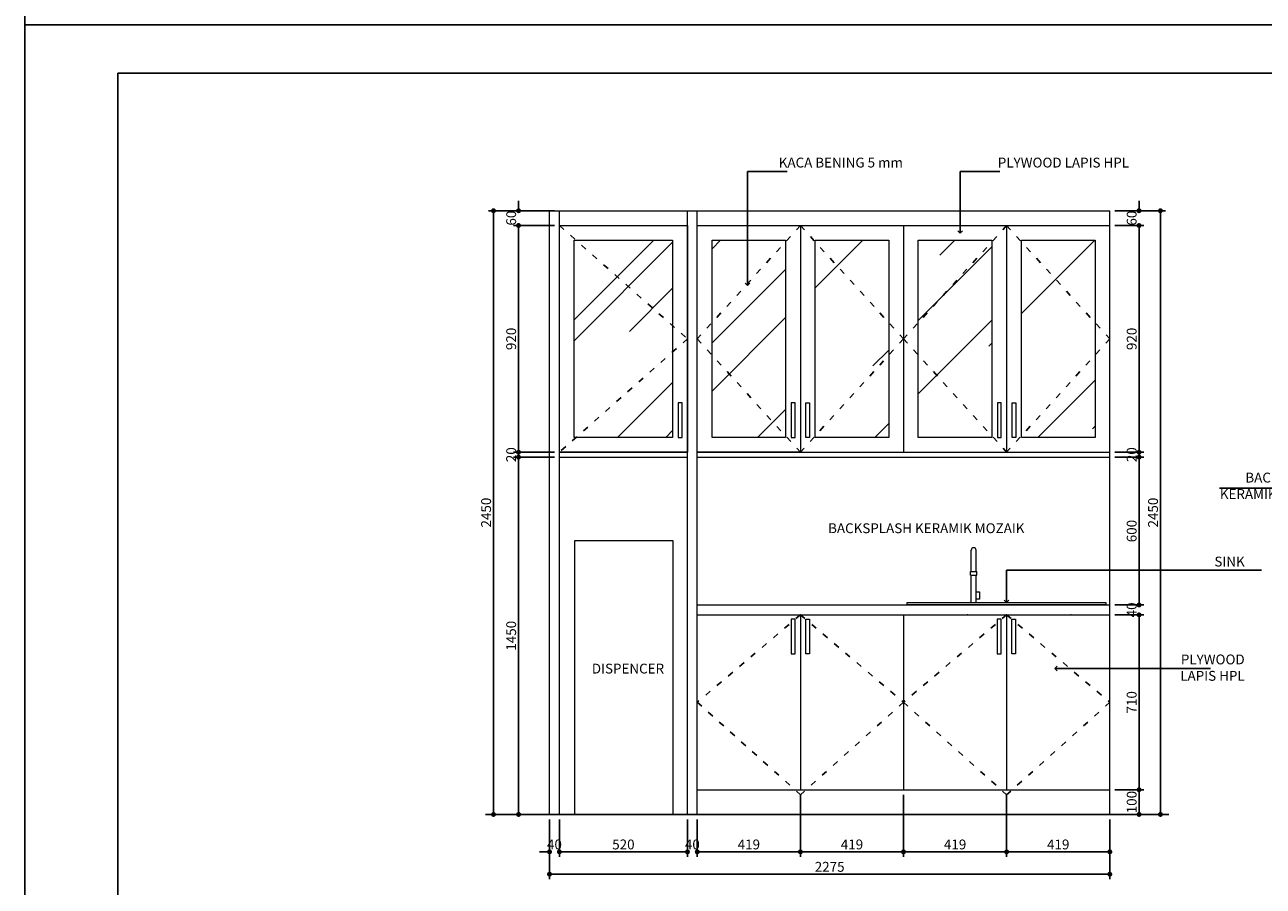
# Model space of a CAD drawing. Units: inches. Extents: x -42685777 to 1696404, y -199873 to 36869.
# Drawn here: x 1181279 to 1186308, y -127857 to -124361 of the extents above; entities that cross this region are included whole.
import ezdxf

# ---------------------------------------------------------------- set-up
doc = ezdxf.new("R2010")
doc.units = ezdxf.units.IN
doc.header["$LTSCALE"] = 200
doc.header["$MEASUREMENT"] = 0
doc.linetypes.add('ACAD_ISO03W100', pattern=[30, 12, -18])
doc.layers.add('DIM', color=7, linetype='Continuous', lineweight=5)
doc.layers.add('X_01 plan-2$0$A_FURN_3', color=42, linetype='Continuous', lineweight=0)
for name, color, linetype in [('HATCH', 8, 'Continuous'), ('HATCH BATA', 8, 'Continuous'), ('kop', 1, 'Continuous'), ('NAMA RUANG', 3, 'Continuous')]:
    doc.layers.add(name, color=color, linetype=linetype)
doc.styles.get("Standard").update_dxf_attribs({"font": 'arial.ttf'})
doc.styles.add('T20', font='romans.shx', dxfattribs={"width": 0.8, "height": 40})
doc.dimstyles.new('DIM-20', dxfattribs={"dimtxt": 40, "dimasz": 20, "dimexe": 20, "dimexo": 20, "dimgap": 10, "dimtad": 1, "dimdec": 0, "dimzin": 0, "dimdsep": 46, "dimtxsty": 'T20', "dimblk": 'DOT', "dimcen": 0.09, "dimdle": 20, "dimclrd": 9, "dimclre": 9, "dimclrt": 6, "dimadec": 0, "dimazin": 0, "dimtfac": 1, "dimtdec": 0, "dimtix": 1, "dimtofl": 0, "dimtmove": 1, "dimatfit": 3, "dimldrblk": 'OPEN90', "dimfxl": 1, "dimtolj": 1, "dimtzin": 0, "dimarcsym": 0})

# ---------------------------------------------------------------- blocks, each defined once
blk = doc.blocks.new('KOP BSI 1')
at = {"layer": 'kop', "color": 6}
for points in [[(155394, -71679.3), (155394, -100724.1), (196253.7, -100724.1), (196253.7, -71679.3)], [(157280.5, -72663.8), (157280.5, -96785.8), (195269.1, -96785.8), (195269.1, -72663.8)]]:
    blk.add_lwpolyline(points, close=True, dxfattribs=at)
at = {"layer": 'DIM', "color": 7, "insert": (163931.3, -97713.5), "char_height": 322.951, "attachment_point": 1}
blk.add_mtext_dynamic_manual_height_columns('\\pi363.84528;Perencanaan Desain Interior \\P\\pi1690.78547;Kantor PERADI', width=6442.334, gutter_width=1, heights=[0], dxfattribs=at)
blk = doc.blocks.new('_Dot')
at = {"color": 0, "linetype": 'ByBlock', "lineweight": -2}
blk.add_line((-0.5, 0), (-1, 0), dxfattribs=at)
at = {"color": 0, "linetype": 'ByBlock', "const_width": 0.5}
blk.add_lwpolyline([(-0.25, 0, 1), (0.25, 0, 1)], format="xyb", close=True, dxfattribs=at)
blk = doc.blocks.new('*D5767')
at = {"layer": 'Defpoints', "color": 0, "ltscale": 200, "transparency": 16777216}
for p in [(1183409.9, -127566.1), (1183449.9, -127566.1), (1183449.9, -127718)]:
    blk.add_point(p, dxfattribs=at)
at = {"layer": 'HATCH BATA', "color": 9, "lineweight": -2, "ltscale": 200, "transparency": 16777216}
for p, q in [((1183409.9, -127586.1), (1183409.9, -127738)), ((1183449.9, -127586.1), (1183449.9, -127738)), ((1183389.9, -127718), (1183369.9, -127718)), ((1183469.9, -127718), (1183489.9, -127718))]:
    blk.add_line(p, q, dxfattribs=at)
at = {"layer": 'HATCH BATA', "color": 9, "lineweight": -2, "ltscale": 200, "transparency": 16777216, "xscale": 20, "yscale": 20, "zscale": 20}
blk.add_blockref('_Dot', (1183409.9, -127718), dxfattribs=at)
at = {"layer": 'HATCH BATA', "color": 9, "lineweight": -2, "ltscale": 200, "transparency": 16777216, "xscale": 20, "yscale": 20, "zscale": 20, "rotation": 180}
blk.add_blockref('_Dot', (1183449.9, -127718), dxfattribs=at)
at = {"layer": 'HATCH BATA', "color": 6, "ltscale": 200, "transparency": 16777216, "insert": (1183429.9, -127688), "char_height": 40, "attachment_point": 5, "style": 'T20'}
blk.add_mtext('\\A1;40', dxfattribs=at)
blk = doc.blocks.new('_Open90')
at = {"color": 0, "linetype": 'ByBlock', "lineweight": -2}
for p, q in [((0, 0), (-1, 0)), ((-0.5, 0.5), (0, 0)), ((0, 0), (-0.5, -0.5))]:
    blk.add_line(p, q, dxfattribs=at)
blk = doc.blocks.new('*D5768')
at = {"layer": 'Defpoints', "color": 0, "ltscale": 200, "transparency": 16777216}
for p in [(1183449.9, -127566.1), (1183969.9, -127566.1), (1183969.9, -127718)]:
    blk.add_point(p, dxfattribs=at)
at = {"layer": 'HATCH BATA', "color": 9, "lineweight": -2, "ltscale": 200, "transparency": 16777216}
for p, q in [((1183449.9, -127586.1), (1183449.9, -127738)), ((1183969.9, -127586.1), (1183969.9, -127738)), ((1183469.9, -127718), (1183949.9, -127718))]:
    blk.add_line(p, q, dxfattribs=at)
at = {"layer": 'HATCH BATA', "color": 9, "lineweight": -2, "ltscale": 200, "transparency": 16777216, "xscale": 20, "yscale": 20, "zscale": 20, "rotation": 180}
blk.add_blockref('_Dot', (1183449.9, -127718), dxfattribs=at)
at = {"layer": 'HATCH BATA', "color": 9, "lineweight": -2, "ltscale": 200, "transparency": 16777216, "xscale": 20, "yscale": 20, "zscale": 20}
blk.add_blockref('_Dot', (1183969.9, -127718), dxfattribs=at)
at = {"layer": 'HATCH BATA', "color": 6, "ltscale": 200, "transparency": 16777216, "insert": (1183709.9, -127688), "char_height": 40, "attachment_point": 5, "style": 'T20'}
blk.add_mtext('\\A1;520', dxfattribs=at)
blk = doc.blocks.new('*D5769')
at = {"layer": 'Defpoints', "color": 0, "ltscale": 200, "transparency": 16777216}
for p in [(1183969.9, -127566.1), (1184009.9, -127566.1), (1184009.9, -127718)]:
    blk.add_point(p, dxfattribs=at)
at = {"layer": 'HATCH BATA', "color": 9, "lineweight": -2, "ltscale": 200, "transparency": 16777216}
for p, q in [((1183969.9, -127586.1), (1183969.9, -127738)), ((1184009.9, -127586.1), (1184009.9, -127738)), ((1183949.9, -127718), (1183929.9, -127718)), ((1184029.9, -127718), (1184049.9, -127718))]:
    blk.add_line(p, q, dxfattribs=at)
at = {"layer": 'HATCH BATA', "color": 9, "lineweight": -2, "ltscale": 200, "transparency": 16777216, "xscale": 20, "yscale": 20, "zscale": 20}
blk.add_blockref('_Dot', (1183969.9, -127718), dxfattribs=at)
at = {"layer": 'HATCH BATA', "color": 9, "lineweight": -2, "ltscale": 200, "transparency": 16777216, "xscale": 20, "yscale": 20, "zscale": 20, "rotation": 180}
blk.add_blockref('_Dot', (1184009.9, -127718), dxfattribs=at)
at = {"layer": 'HATCH BATA', "color": 6, "ltscale": 200, "transparency": 16777216, "insert": (1183989.9, -127688), "char_height": 40, "attachment_point": 5, "style": 'T20'}
blk.add_mtext('\\A1;40', dxfattribs=at)
blk = doc.blocks.new('*D5770')
at = {"layer": 'Defpoints', "color": 0, "ltscale": 200, "transparency": 16777216}
for p in [(1184428.6, -127466.1), (1184009.9, -127566.1), (1184428.6, -127718)]:
    blk.add_point(p, dxfattribs=at)
at = {"layer": 'HATCH BATA', "color": 9, "lineweight": -2, "ltscale": 200, "transparency": 16777216}
for p, q in [((1184428.6, -127486.1), (1184428.6, -127738)), ((1184009.9, -127586.1), (1184009.9, -127738)), ((1184029.9, -127718), (1184408.6, -127718))]:
    blk.add_line(p, q, dxfattribs=at)
at = {"layer": 'HATCH BATA', "color": 9, "lineweight": -2, "ltscale": 200, "transparency": 16777216, "xscale": 20, "yscale": 20, "zscale": 20, "rotation": 180}
blk.add_blockref('_Dot', (1184009.9, -127718), dxfattribs=at)
at = {"layer": 'HATCH BATA', "color": 9, "lineweight": -2, "ltscale": 200, "transparency": 16777216, "xscale": 20, "yscale": 20, "zscale": 20}
blk.add_blockref('_Dot', (1184428.6, -127718), dxfattribs=at)
at = {"layer": 'HATCH BATA', "color": 6, "ltscale": 200, "transparency": 16777216, "insert": (1184219.3, -127688), "char_height": 40, "attachment_point": 5, "style": 'T20'}
blk.add_mtext('\\A1;419', dxfattribs=at)
blk = doc.blocks.new('*D5771')
at = {"layer": 'Defpoints', "color": 0, "ltscale": 200, "transparency": 16777216}
for p in [(1184428.6, -127466.1), (1184847.4, -127466.1), (1184847.4, -127718)]:
    blk.add_point(p, dxfattribs=at)
at = {"layer": 'HATCH BATA', "color": 9, "lineweight": -2, "ltscale": 200, "transparency": 16777216}
for p, q in [((1184428.6, -127486.1), (1184428.6, -127738)), ((1184847.4, -127486.1), (1184847.4, -127738)), ((1184448.6, -127718), (1184827.4, -127718))]:
    blk.add_line(p, q, dxfattribs=at)
at = {"layer": 'HATCH BATA', "color": 9, "lineweight": -2, "ltscale": 200, "transparency": 16777216, "xscale": 20, "yscale": 20, "zscale": 20, "rotation": 180}
blk.add_blockref('_Dot', (1184428.6, -127718), dxfattribs=at)
at = {"layer": 'HATCH BATA', "color": 9, "lineweight": -2, "ltscale": 200, "transparency": 16777216, "xscale": 20, "yscale": 20, "zscale": 20}
blk.add_blockref('_Dot', (1184847.4, -127718), dxfattribs=at)
at = {"layer": 'HATCH BATA', "color": 6, "ltscale": 200, "transparency": 16777216, "insert": (1184638, -127688), "char_height": 40, "attachment_point": 5, "style": 'T20'}
blk.add_mtext('\\A1;419', dxfattribs=at)
blk = doc.blocks.new('*D5772')
at = {"layer": 'Defpoints', "color": 0, "ltscale": 200, "transparency": 16777216}
for p in [(1184847.4, -127466.1), (1185266.1, -127466.1), (1185266.1, -127718)]:
    blk.add_point(p, dxfattribs=at)
at = {"layer": 'HATCH BATA', "color": 9, "lineweight": -2, "ltscale": 200, "transparency": 16777216}
for p, q in [((1184847.4, -127486.1), (1184847.4, -127738)), ((1185266.1, -127486.1), (1185266.1, -127738)), ((1184867.4, -127718), (1185246.1, -127718))]:
    blk.add_line(p, q, dxfattribs=at)
at = {"layer": 'HATCH BATA', "color": 9, "lineweight": -2, "ltscale": 200, "transparency": 16777216, "xscale": 20, "yscale": 20, "zscale": 20, "rotation": 180}
blk.add_blockref('_Dot', (1184847.4, -127718), dxfattribs=at)
at = {"layer": 'HATCH BATA', "color": 9, "lineweight": -2, "ltscale": 200, "transparency": 16777216, "xscale": 20, "yscale": 20, "zscale": 20}
blk.add_blockref('_Dot', (1185266.1, -127718), dxfattribs=at)
at = {"layer": 'HATCH BATA', "color": 6, "ltscale": 200, "transparency": 16777216, "insert": (1185056.8, -127688), "char_height": 40, "attachment_point": 5, "style": 'T20'}
blk.add_mtext('\\A1;419', dxfattribs=at)
blk = doc.blocks.new('*D5773')
at = {"layer": 'Defpoints', "color": 0, "ltscale": 200, "transparency": 16777216}
for p in [(1185266.1, -127466.1), (1185684.9, -127566.1), (1185684.9, -127718)]:
    blk.add_point(p, dxfattribs=at)
at = {"layer": 'HATCH BATA', "color": 9, "lineweight": -2, "ltscale": 200, "transparency": 16777216}
for p, q in [((1185266.1, -127486.1), (1185266.1, -127738)), ((1185684.9, -127586.1), (1185684.9, -127738)), ((1185286.1, -127718), (1185664.9, -127718))]:
    blk.add_line(p, q, dxfattribs=at)
at = {"layer": 'HATCH BATA', "color": 9, "lineweight": -2, "ltscale": 200, "transparency": 16777216, "xscale": 20, "yscale": 20, "zscale": 20, "rotation": 180}
blk.add_blockref('_Dot', (1185266.1, -127718), dxfattribs=at)
at = {"layer": 'HATCH BATA', "color": 9, "lineweight": -2, "ltscale": 200, "transparency": 16777216, "xscale": 20, "yscale": 20, "zscale": 20}
blk.add_blockref('_Dot', (1185684.9, -127718), dxfattribs=at)
at = {"layer": 'HATCH BATA', "color": 6, "ltscale": 200, "transparency": 16777216, "insert": (1185475.5, -127688), "char_height": 40, "attachment_point": 5, "style": 'T20'}
blk.add_mtext('\\A1;419', dxfattribs=at)
blk = doc.blocks.new('*D5775')
at = {"layer": 'Defpoints', "color": 0, "ltscale": 200, "transparency": 16777216}
for p in [(1183409.9, -127566.1), (1185684.9, -127566.1), (1185684.9, -127808.8)]:
    blk.add_point(p, dxfattribs=at)
at = {"layer": 'HATCH BATA', "color": 9, "lineweight": -2, "ltscale": 200, "transparency": 16777216}
for p, q in [((1183409.9, -127586.1), (1183409.9, -127828.8)), ((1185684.9, -127586.1), (1185684.9, -127828.8)), ((1183429.9, -127808.8), (1185664.9, -127808.8))]:
    blk.add_line(p, q, dxfattribs=at)
at = {"layer": 'HATCH BATA', "color": 9, "lineweight": -2, "ltscale": 200, "transparency": 16777216, "xscale": 20, "yscale": 20, "zscale": 20, "rotation": 180}
blk.add_blockref('_Dot', (1183409.9, -127808.8), dxfattribs=at)
at = {"layer": 'HATCH BATA', "color": 9, "lineweight": -2, "ltscale": 200, "transparency": 16777216, "xscale": 20, "yscale": 20, "zscale": 20}
blk.add_blockref('_Dot', (1185684.9, -127808.8), dxfattribs=at)
at = {"layer": 'HATCH BATA', "color": 6, "ltscale": 200, "transparency": 16777216, "insert": (1184547.4, -127778.8), "char_height": 40, "attachment_point": 5, "style": 'T20'}
blk.add_mtext('\\A1;2275', dxfattribs=at)
blk = doc.blocks.new('*D5776')
at = {"layer": 'Defpoints', "color": 0, "ltscale": 200, "transparency": 16777216}
for p in [(1185684.9, -127466.1), (1185803.7, -127466.1), (1185684.9, -127566.1)]:
    blk.add_point(p, dxfattribs=at)
at = {"layer": 'HATCH BATA', "color": 9, "lineweight": -2, "ltscale": 200, "transparency": 16777216}
for p, q in [((1185704.9, -127466.1), (1185823.7, -127466.1)), ((1185803.7, -127546.1), (1185803.7, -127486.1)), ((1185704.9, -127566.1), (1185823.7, -127566.1))]:
    blk.add_line(p, q, dxfattribs=at)
at = {"layer": 'HATCH BATA', "color": 9, "lineweight": -2, "ltscale": 200, "transparency": 16777216, "xscale": 20, "yscale": 20, "zscale": 20}
for p, rotation in [((1185803.7, -127466.1), 90), ((1185803.7, -127566.1), 270)]:
    blk.add_blockref('_Dot', p, dxfattribs=dict(at, rotation=rotation))
at = {"layer": 'HATCH BATA', "color": 6, "ltscale": 200, "transparency": 16777216, "insert": (1185773.7, -127516.1), "char_height": 40, "attachment_point": 5, "rotation": 90, "style": 'T20'}
blk.add_mtext('\\A1;100', dxfattribs=at)
blk = doc.blocks.new('*D5777')
at = {"layer": 'Defpoints', "color": 0, "ltscale": 200, "transparency": 16777216}
for p in [(1185684.9, -126756.1), (1185803.7, -126756.1), (1185684.9, -127466.1)]:
    blk.add_point(p, dxfattribs=at)
at = {"layer": 'HATCH BATA', "color": 9, "lineweight": -2, "ltscale": 200, "transparency": 16777216}
for p, q in [((1185704.9, -126756.1), (1185823.7, -126756.1)), ((1185803.7, -127446.1), (1185803.7, -126776.1)), ((1185704.9, -127466.1), (1185823.7, -127466.1))]:
    blk.add_line(p, q, dxfattribs=at)
at = {"layer": 'HATCH BATA', "color": 9, "lineweight": -2, "ltscale": 200, "transparency": 16777216, "xscale": 20, "yscale": 20, "zscale": 20}
for p, rotation in [((1185803.7, -126756.1), 90), ((1185803.7, -127466.1), 270)]:
    blk.add_blockref('_Dot', p, dxfattribs=dict(at, rotation=rotation))
at = {"layer": 'HATCH BATA', "color": 6, "ltscale": 200, "transparency": 16777216, "insert": (1185773.7, -127111.1), "char_height": 40, "attachment_point": 5, "rotation": 90, "style": 'T20'}
blk.add_mtext('\\A1;710', dxfattribs=at)
blk = doc.blocks.new('*D5778')
at = {"layer": 'Defpoints', "color": 0, "ltscale": 200, "transparency": 16777216}
for p in [(1185684.9, -126716.1), (1185803.7, -126716.1), (1185684.9, -126756.1)]:
    blk.add_point(p, dxfattribs=at)
at = {"layer": 'HATCH BATA', "color": 9, "lineweight": -2, "ltscale": 200, "transparency": 16777216}
for p, q in [((1185704.9, -126716.1), (1185823.7, -126716.1)), ((1185803.7, -126696.1), (1185803.7, -126676.1)), ((1185704.9, -126756.1), (1185823.7, -126756.1)), ((1185803.7, -126776.1), (1185803.7, -126796.1))]:
    blk.add_line(p, q, dxfattribs=at)
at = {"layer": 'HATCH BATA', "color": 9, "lineweight": -2, "ltscale": 200, "transparency": 16777216, "xscale": 20, "yscale": 20, "zscale": 20}
for p, rotation in [((1185803.7, -126716.1), 270), ((1185803.7, -126756.1), 90)]:
    blk.add_blockref('_Dot', p, dxfattribs=dict(at, rotation=rotation))
at = {"layer": 'HATCH BATA', "color": 6, "ltscale": 200, "transparency": 16777216, "insert": (1185773.7, -126736.1), "char_height": 40, "attachment_point": 5, "rotation": 90, "style": 'T20'}
blk.add_mtext('\\A1;40', dxfattribs=at)
blk = doc.blocks.new('*D5779')
at = {"layer": 'Defpoints', "color": 0, "ltscale": 200, "transparency": 16777216}
for p in [(1185684.9, -126116.1), (1185803.7, -126116.1), (1185684.9, -126716.1)]:
    blk.add_point(p, dxfattribs=at)
at = {"layer": 'HATCH BATA', "color": 9, "lineweight": -2, "ltscale": 200, "transparency": 16777216}
for p, q in [((1185704.9, -126116.1), (1185823.7, -126116.1)), ((1185803.7, -126696.1), (1185803.7, -126136.1)), ((1185704.9, -126716.1), (1185823.7, -126716.1))]:
    blk.add_line(p, q, dxfattribs=at)
at = {"layer": 'HATCH BATA', "color": 9, "lineweight": -2, "ltscale": 200, "transparency": 16777216, "xscale": 20, "yscale": 20, "zscale": 20}
for p, rotation in [((1185803.7, -126116.1), 90), ((1185803.7, -126716.1), 270)]:
    blk.add_blockref('_Dot', p, dxfattribs=dict(at, rotation=rotation))
at = {"layer": 'HATCH BATA', "color": 6, "ltscale": 200, "transparency": 16777216, "insert": (1185773.7, -126416.1), "char_height": 40, "attachment_point": 5, "rotation": 90, "style": 'T20'}
blk.add_mtext('\\A1;600', dxfattribs=at)
blk = doc.blocks.new('*D5780')
at = {"layer": 'Defpoints', "color": 0, "ltscale": 200, "transparency": 16777216}
for p in [(1185684.9, -126096.1), (1185684.9, -126116.1), (1185803.7, -126096.1)]:
    blk.add_point(p, dxfattribs=at)
at = {"layer": 'HATCH BATA', "color": 9, "lineweight": -2, "ltscale": 200, "transparency": 16777216}
for p, q in [((1185803.7, -126076.1), (1185803.7, -126056.1)), ((1185704.9, -126096.1), (1185823.7, -126096.1)), ((1185704.9, -126116.1), (1185823.7, -126116.1)), ((1185803.7, -126136.1), (1185803.7, -126156.1))]:
    blk.add_line(p, q, dxfattribs=at)
at = {"layer": 'HATCH BATA', "color": 9, "lineweight": -2, "ltscale": 200, "transparency": 16777216, "xscale": 20, "yscale": 20, "zscale": 20}
for p, rotation in [((1185803.7, -126096.1), 270), ((1185803.7, -126116.1), 90)]:
    blk.add_blockref('_Dot', p, dxfattribs=dict(at, rotation=rotation))
at = {"layer": 'HATCH BATA', "color": 6, "ltscale": 200, "transparency": 16777216, "insert": (1185773.7, -126106.1), "char_height": 40, "attachment_point": 5, "rotation": 90, "style": 'T20'}
blk.add_mtext('\\A1;20', dxfattribs=at)
blk = doc.blocks.new('*D5781')
at = {"layer": 'Defpoints', "color": 0, "ltscale": 200, "transparency": 16777216}
for p in [(1185684.9, -125176.1), (1185803.7, -125176.1), (1185684.9, -126096.1)]:
    blk.add_point(p, dxfattribs=at)
at = {"layer": 'HATCH BATA', "color": 9, "lineweight": -2, "ltscale": 200, "transparency": 16777216}
for p, q in [((1185704.9, -125176.1), (1185823.7, -125176.1)), ((1185803.7, -126076.1), (1185803.7, -125196.1)), ((1185704.9, -126096.1), (1185823.7, -126096.1))]:
    blk.add_line(p, q, dxfattribs=at)
at = {"layer": 'HATCH BATA', "color": 9, "lineweight": -2, "ltscale": 200, "transparency": 16777216, "xscale": 20, "yscale": 20, "zscale": 20}
for p, rotation in [((1185803.7, -125176.1), 90), ((1185803.7, -126096.1), 270)]:
    blk.add_blockref('_Dot', p, dxfattribs=dict(at, rotation=rotation))
at = {"layer": 'HATCH BATA', "color": 6, "ltscale": 200, "transparency": 16777216, "insert": (1185773.7, -125636.1), "char_height": 40, "attachment_point": 5, "rotation": 90, "style": 'T20'}
blk.add_mtext('\\A1;920', dxfattribs=at)
blk = doc.blocks.new('*D5782')
at = {"layer": 'Defpoints', "color": 0, "ltscale": 200, "transparency": 16777216}
for p in [(1185684.9, -125116.1), (1185803.7, -125116.1), (1185684.9, -125176.1)]:
    blk.add_point(p, dxfattribs=at)
at = {"layer": 'HATCH BATA', "color": 9, "lineweight": -2, "ltscale": 200, "transparency": 16777216}
for p, q in [((1185803.7, -125096.1), (1185803.7, -125076.1)), ((1185704.9, -125116.1), (1185823.7, -125116.1)), ((1185704.9, -125176.1), (1185823.7, -125176.1)), ((1185803.7, -125196.1), (1185803.7, -125216.1))]:
    blk.add_line(p, q, dxfattribs=at)
at = {"layer": 'HATCH BATA', "color": 9, "lineweight": -2, "ltscale": 200, "transparency": 16777216, "xscale": 20, "yscale": 20, "zscale": 20}
for p, rotation in [((1185803.7, -125116.1), 270), ((1185803.7, -125176.1), 90)]:
    blk.add_blockref('_Dot', p, dxfattribs=dict(at, rotation=rotation))
at = {"layer": 'HATCH BATA', "color": 6, "ltscale": 200, "transparency": 16777216, "insert": (1185773.7, -125146.1), "char_height": 40, "attachment_point": 5, "rotation": 90, "style": 'T20'}
blk.add_mtext('\\A1;60', dxfattribs=at)
blk = doc.blocks.new('*D5757')
at = {"layer": 'Defpoints', "color": 0, "ltscale": 200, "transparency": 16777216}
for p in [(1185704.9, -125116.1), (1185704.9, -127566.1), (1185890.5, -127566.1)]:
    blk.add_point(p, dxfattribs=at)
at = {"layer": 'HATCH BATA', "color": 9, "lineweight": -2, "ltscale": 200, "transparency": 16777216}
for p, q in [((1185724.9, -125116.1), (1185910.5, -125116.1)), ((1185890.5, -125136.1), (1185890.5, -127546.1)), ((1185724.9, -127566.1), (1185910.5, -127566.1))]:
    blk.add_line(p, q, dxfattribs=at)
at = {"layer": 'HATCH BATA', "color": 9, "lineweight": -2, "ltscale": 200, "transparency": 16777216, "xscale": 20, "yscale": 20, "zscale": 20}
for p, rotation in [((1185890.5, -125116.1), 90), ((1185890.5, -127566.1), 270)]:
    blk.add_blockref('_Dot', p, dxfattribs=dict(at, rotation=rotation))
at = {"layer": 'HATCH BATA', "color": 6, "ltscale": 200, "transparency": 16777216, "insert": (1185860.5, -126341.1), "char_height": 40, "attachment_point": 5, "rotation": 90, "style": 'T20'}
blk.add_mtext('\\A1;2450', dxfattribs=at)
blk = doc.blocks.new('*D5783')
at = {"layer": 'Defpoints', "color": 0, "ltscale": 200, "transparency": 16777216}
for p in [(1183284.2, -126116.1), (1183449.9, -126116.1), (1183409.9, -127566.1)]:
    blk.add_point(p, dxfattribs=at)
at = {"layer": 'HATCH BATA', "color": 9, "lineweight": -2, "ltscale": 200, "transparency": 16777216}
for p, q in [((1183429.9, -126116.1), (1183264.2, -126116.1)), ((1183284.2, -127546.1), (1183284.2, -126136.1)), ((1183389.9, -127566.1), (1183264.2, -127566.1))]:
    blk.add_line(p, q, dxfattribs=at)
at = {"layer": 'HATCH BATA', "color": 9, "lineweight": -2, "ltscale": 200, "transparency": 16777216, "xscale": 20, "yscale": 20, "zscale": 20}
for p, rotation in [((1183284.2, -126116.1), 90), ((1183284.2, -127566.1), 270)]:
    blk.add_blockref('_Dot', p, dxfattribs=dict(at, rotation=rotation))
at = {"layer": 'HATCH BATA', "color": 6, "ltscale": 200, "transparency": 16777216, "insert": (1183254.2, -126841.1), "char_height": 40, "attachment_point": 5, "rotation": 90, "style": 'T20'}
blk.add_mtext('\\A1;1450', dxfattribs=at)
blk = doc.blocks.new('*D5784')
at = {"layer": 'Defpoints', "color": 0, "ltscale": 200, "transparency": 16777216}
for p in [(1183284.2, -126096.1), (1183449.9, -126096.1), (1183449.9, -126116.1)]:
    blk.add_point(p, dxfattribs=at)
at = {"layer": 'HATCH BATA', "color": 9, "lineweight": -2, "ltscale": 200, "transparency": 16777216}
for p, q in [((1183284.2, -126076.1), (1183284.2, -126056.1)), ((1183429.9, -126096.1), (1183264.2, -126096.1)), ((1183429.9, -126116.1), (1183264.2, -126116.1)), ((1183284.2, -126136.1), (1183284.2, -126156.1))]:
    blk.add_line(p, q, dxfattribs=at)
at = {"layer": 'HATCH BATA', "color": 9, "lineweight": -2, "ltscale": 200, "transparency": 16777216, "xscale": 20, "yscale": 20, "zscale": 20}
for p, rotation in [((1183284.2, -126096.1), 270), ((1183284.2, -126116.1), 90)]:
    blk.add_blockref('_Dot', p, dxfattribs=dict(at, rotation=rotation))
at = {"layer": 'HATCH BATA', "color": 6, "ltscale": 200, "transparency": 16777216, "insert": (1183254.2, -126106.1), "char_height": 40, "attachment_point": 5, "rotation": 90, "style": 'T20'}
blk.add_mtext('\\A1;20', dxfattribs=at)
blk = doc.blocks.new('*D5785')
at = {"layer": 'Defpoints', "color": 0, "ltscale": 200, "transparency": 16777216}
for p in [(1183284.2, -125176.1), (1183449.9, -125176.1), (1183449.9, -126096.1)]:
    blk.add_point(p, dxfattribs=at)
at = {"layer": 'HATCH BATA', "color": 9, "lineweight": -2, "ltscale": 200, "transparency": 16777216}
for p, q in [((1183429.9, -125176.1), (1183264.2, -125176.1)), ((1183284.2, -126076.1), (1183284.2, -125196.1)), ((1183429.9, -126096.1), (1183264.2, -126096.1))]:
    blk.add_line(p, q, dxfattribs=at)
at = {"layer": 'HATCH BATA', "color": 9, "lineweight": -2, "ltscale": 200, "transparency": 16777216, "xscale": 20, "yscale": 20, "zscale": 20}
for p, rotation in [((1183284.2, -125176.1), 90), ((1183284.2, -126096.1), 270)]:
    blk.add_blockref('_Dot', p, dxfattribs=dict(at, rotation=rotation))
at = {"layer": 'HATCH BATA', "color": 6, "ltscale": 200, "transparency": 16777216, "insert": (1183254.2, -125636.1), "char_height": 40, "attachment_point": 5, "rotation": 90, "style": 'T20'}
blk.add_mtext('\\A1;920', dxfattribs=at)
blk = doc.blocks.new('*D5786')
at = {"layer": 'Defpoints', "color": 0, "ltscale": 200, "transparency": 16777216}
for p in [(1183284.2, -125116.1), (1183409.9, -125116.1), (1183449.9, -125176.1)]:
    blk.add_point(p, dxfattribs=at)
at = {"layer": 'HATCH BATA', "color": 9, "lineweight": -2, "ltscale": 200, "transparency": 16777216}
for p, q in [((1183284.2, -125096.1), (1183284.2, -125076.1)), ((1183389.9, -125116.1), (1183264.2, -125116.1)), ((1183429.9, -125176.1), (1183264.2, -125176.1)), ((1183284.2, -125196.1), (1183284.2, -125216.1))]:
    blk.add_line(p, q, dxfattribs=at)
at = {"layer": 'HATCH BATA', "color": 9, "lineweight": -2, "ltscale": 200, "transparency": 16777216, "xscale": 20, "yscale": 20, "zscale": 20}
for p, rotation in [((1183284.2, -125116.1), 270), ((1183284.2, -125176.1), 90)]:
    blk.add_blockref('_Dot', p, dxfattribs=dict(at, rotation=rotation))
at = {"layer": 'HATCH BATA', "color": 6, "ltscale": 200, "transparency": 16777216, "insert": (1183254.2, -125146.1), "char_height": 40, "attachment_point": 5, "rotation": 90, "style": 'T20'}
blk.add_mtext('\\A1;60', dxfattribs=at)
blk = doc.blocks.new('*D5787')
at = {"layer": 'Defpoints', "color": 0, "ltscale": 200, "transparency": 16777216}
for p in [(1183449.9, -125116.1), (1183182.4, -127566.1), (1183449.9, -127566.1)]:
    blk.add_point(p, dxfattribs=at)
at = {"layer": 'HATCH BATA', "color": 9, "lineweight": -2, "ltscale": 200, "transparency": 16777216}
for p, q in [((1183429.9, -125116.1), (1183162.4, -125116.1)), ((1183182.4, -125136.1), (1183182.4, -127546.1)), ((1183429.9, -127566.1), (1183162.4, -127566.1))]:
    blk.add_line(p, q, dxfattribs=at)
at = {"layer": 'HATCH BATA', "color": 9, "lineweight": -2, "ltscale": 200, "transparency": 16777216, "xscale": 20, "yscale": 20, "zscale": 20}
for p, rotation in [((1183182.4, -125116.1), 90), ((1183182.4, -127566.1), 270)]:
    blk.add_blockref('_Dot', p, dxfattribs=dict(at, rotation=rotation))
at = {"layer": 'HATCH BATA', "color": 6, "ltscale": 200, "transparency": 16777216, "insert": (1183152.4, -126341.1), "char_height": 40, "attachment_point": 5, "rotation": 90, "style": 'T20'}
blk.add_mtext('\\A1;2450', dxfattribs=at)

msp = doc.modelspace()

# ---------------------------------------------------------------- hatches: boundary and pattern name
at = {"layer": 'HATCH BATA', "ltscale": 200}
h = msp.add_hatch(dxfattribs=at)
h.set_pattern_fill('AR-RROOF', color=256, scale=600, angle=45)
h.set_pattern_definition([(45, (-412674.5, 31315.34), (509.11688, 1357.64502), [9000, -1200, 3000, -600]), (45, (-412322.4, 32091.75), (-988.53528, 140.00714), [1800, -198, 3600, -450]), (45, (-412823, 31888.1), (1921.91623, 2490.43008), [4800, -840, 2400, -600])])
h.paths.add_polyline_path([(1183909.9, -125236.1), (1183509.9, -125236.1), (1183509.9, -126036.1), (1183909.9, -126036.1)])
h.paths.add_polyline_path([(1184368.6, -125236.1), (1184069.9, -125236.1), (1184069.9, -126036.1), (1184368.6, -126036.1)])
h.paths.add_polyline_path([(1184488.6, -126036.1), (1184787.4, -126036.1), (1184787.4, -125236.1), (1184488.6, -125236.1)])
h.paths.add_polyline_path([(1184907.4, -126036.1), (1185206.1, -126036.1), (1185206.1, -125236.1), (1184907.4, -125236.1)])
h.paths.add_polyline_path([(1185326.1, -126036.1), (1185624.9, -126036.1), (1185624.9, -125236.1), (1185326.1, -125236.1)])

# ---------------------------------------------------------------- linework, layer by layer
at = {"color": 6}
msp.add_line((1183150.3, -127566.1), (1185924.4, -127566.1), dxfattribs=at)
at = {"layer": 'HATCH', "linetype": 'ACAD_ISO03W100', "ltscale": 0.01}
for points in [[(1183449.9, -125176.1), (1183969.9, -125636.1), (1183449.9, -126096.1)], [(1184428.6, -125176.1), (1184009.9, -125636.1), (1184428.6, -126096.1)], [(1184428.6, -125176.1), (1184847.4, -125636.1), (1184428.6, -126096.1)], [(1185266.1, -125176.1), (1184847.4, -125636.1), (1185266.1, -126096.1)], [(1185266.1, -125176.1), (1185684.9, -125636.1), (1185266.1, -126096.1)], [(1184428.6, -126756.1), (1184009.9, -127111.1), (1184428.6, -127486.1)], [(1184428.6, -126756.1), (1184847.4, -127111.1), (1184428.6, -127486.1)], [(1185266.1, -126756.1), (1184847.4, -127111.1), (1185266.1, -127486.1)], [(1185266.1, -126756.1), (1185684.9, -127111.1), (1185266.1, -127486.1)]]:
    msp.add_lwpolyline(points, dxfattribs=at)
at = {"layer": 'X_01 plan-2$0$A_FURN_3', "ltscale": 200}
for p, q in [((1183409.9, -125116.1), (1185684.9, -125116.1)), ((1183409.9, -127566.1), (1183409.9, -125116.1)), ((1183449.9, -127566.1), (1183449.9, -125116.1)), ((1183969.9, -127566.1), (1183969.9, -125116.1)), ((1184009.9, -127566.1), (1184009.9, -125116.1)), ((1185684.9, -126716.1), (1185684.9, -125116.1)), ((1183449.9, -125176.1), (1183969.9, -125176.1)), ((1184009.9, -125176.1), (1185684.9, -125176.1)), ((1184428.6, -125176.1), (1184428.6, -126096.1)), ((1184847.4, -125176.1), (1184847.4, -126096.1)), ((1185266.1, -125176.1), (1185266.1, -126096.1)), ((1183449.9, -126096.1), (1183969.9, -126096.1)), ((1183449.9, -126116.1), (1183969.9, -126116.1)), ((1184009.9, -126096.1), (1185684.9, -126096.1)), ((1184009.9, -126116.1), (1185684.9, -126116.1)), ((1185122, -126580), (1185122, -126493.8)), ((1185142, -126580), (1185142, -126493.8)), ((1185119, -126595), (1185119, -126580)), ((1185119, -126580), (1185145, -126580)), ((1185119, -126595), (1185145, -126595)), ((1185122, -126706.1), (1185122, -126595)), ((1185142, -126706.1), (1185142, -126595)), ((1185145, -126595), (1185145, -126580)), ((1183409.9, -127566.1), (1183409.9, -126716.1)), ((1184009.9, -126716.1), (1185684.9, -126716.1)), ((1184861.8, -126706.1), (1185669.1, -126706.1)), ((1185684.9, -127566.1), (1185684.9, -126716.1)), ((1184009.9, -126756.1), (1185684.9, -126756.1)), ((1184428.6, -126756.1), (1184428.6, -127466.1)), ((1184847.4, -126756.1), (1184847.4, -127466.1)), ((1185266.1, -126756.1), (1185266.1, -127466.1)), ((1184009.9, -127466.1), (1185684.9, -127466.1))]:
    msp.add_line(p, q, dxfattribs=at)
for points in [[(1183449.9, -125176.1), (1183969.9, -125176.1), (1183969.9, -126096.1), (1183449.9, -126096.1)], [(1184009.9, -125176.1), (1184428.6, -125176.1), (1184428.6, -126096.1), (1184009.9, -126096.1)], [(1183509.9, -125236.1), (1183909.9, -125236.1), (1183909.9, -126036.1), (1183509.9, -126036.1)], [(1184069.9, -125236.1), (1184368.6, -125236.1), (1184368.6, -126036.1), (1184069.9, -126036.1)], [(1184488.6, -125236.1), (1184787.4, -125236.1), (1184787.4, -126036.1), (1184488.6, -126036.1)], [(1184907.4, -125236.1), (1185206.1, -125236.1), (1185206.1, -126036.1), (1184907.4, -126036.1)], [(1185326.1, -125236.1), (1185624.9, -125236.1), (1185624.9, -126036.1), (1185326.1, -126036.1)], [(1183932.8, -126036.1), (1183948, -126036.1), (1183948, -125896.2), (1183932.8, -125896.2)], [(1184391.6, -126036.1), (1184406.8, -126036.1), (1184406.8, -125896.2), (1184391.6, -125896.2)], [(1184465.7, -126036.1), (1184450.5, -126036.1), (1184450.5, -125896.2), (1184465.7, -125896.2)], [(1185229.1, -126036.1), (1185244.3, -126036.1), (1185244.3, -125896.2), (1185229.1, -125896.2)], [(1185303.2, -126036.1), (1185288, -126036.1), (1185288, -125896.2), (1185303.2, -125896.2)], [(1183911.7, -126456.1), (1183511.7, -126456.1), (1183511.7, -127566.1), (1183911.7, -127566.1)], [(1185142, -126663), (1185156.1, -126663), (1185156.1, -126693.1), (1185142, -126693.1)], [(1184861.8, -126706.1), (1185669.1, -126706.1), (1185669.1, -126716.1), (1184861.8, -126716.1)], [(1184391.6, -126913.7), (1184406.8, -126913.7), (1184406.8, -126773.8), (1184391.6, -126773.8)], [(1184465.7, -126913.7), (1184450.5, -126913.7), (1184450.5, -126773.8), (1184465.7, -126773.8)], [(1185228.1, -126913.7), (1185243.3, -126913.7), (1185243.3, -126773.8), (1185228.1, -126773.8)], [(1185302.2, -126913.7), (1185287, -126913.7), (1185287, -126773.8), (1185302.2, -126773.8)]]:
    msp.add_lwpolyline(points, close=True, dxfattribs=at)
msp.add_arc((1185132, -126493.8), 10, 0, 180, dxfattribs=at)
for p in [(1185107.5, -126756.1), (1185266.1, -126756.1), (1185526.2, -126756.1)]:
    msp.add_point(p, dxfattribs=at)

# ---------------------------------------------------------------- block references
msp.add_blockref('KOP BSI 1', (985025.5, -29446.3))
at = {"xscale": 0.2, "yscale": 0.2, "zscale": 0.2}
msp.add_blockref('KOP BSI 1', (1150200.4, -110025.6), dxfattribs=at)

# ---------------------------------------------------------------- texts
at = {"layer": 'NAMA RUANG', "lineweight": 13, "char_height": 39.936, "attachment_point": 3}
for s, insert, width in [('{\\Fromans|c0;\\C1;KACA BENING 5 mm}', (1184844.9, -124900.7), 689.603), ('{\\Fromans|c0;\\C1;PLYWOOD LAPIS HPL}', (1185763.1, -124900.7), 689.603), ('{\\Fromans|c0;\\C1;BACKSPLASH \\PKERAMIK MOZAIK}', (1186576, -126179.1), 959.059), ('{\\Fromans|c0;\\C1;BACKSPLASH KERAMIK MOZAIK}', (1185338.4, -126384.7), 959.059), ('{\\Fromans|c0;\\C1;SINK}', (1186232.6, -126520), 689.603), ('{\\Fromans|c0;\\C1;PLYWOOD \\PLAPIS HPL}', (1186232.6, -126917.1), 689.603), ('{\\Fromans|c0;\\C1;DISPENCER}', (1183875.1, -126954.3), 689.603)]:
    msp.add_mtext(s, dxfattribs=dict(at, insert=insert, width=width))

# ---------------------------------------------------------------- dimensions: what is measured, and where the dimension line sits
at = {"layer": 'HATCH BATA', "ltscale": 200}
for base, p1, p2, picture, middle in [((1183182.4, -127566.1), (1183449.9, -125116.1), (1183449.9, -127566.1), '*D5787', (1183152.4, -126341.1)), ((1183284.2, -125116.1), (1183449.9, -125176.1), (1183409.9, -125116.1), '*D5786', (1183254.2, -125146.1)), ((1185803.7, -125116.1), (1185684.9, -125176.1), (1185684.9, -125116.1), '*D5782', (1185773.7, -125146.1)), ((1185890.5, -127566.1), (1185704.9, -125116.1), (1185704.9, -127566.1), '*D5757', (1185860.5, -126341.1)), ((1183284.2, -125176.1), (1183449.9, -126096.1), (1183449.9, -125176.1), '*D5785', (1183254.2, -125636.1)), ((1185803.7, -125176.1), (1185684.9, -126096.1), (1185684.9, -125176.1), '*D5781', (1185773.7, -125636.1)), ((1183284.2, -126096.1), (1183449.9, -126116.1), (1183449.9, -126096.1), '*D5784', (1183254.2, -126106.1)), ((1185803.7, -126096.1), (1185684.9, -126116.1), (1185684.9, -126096.1), '*D5780', (1185773.7, -126106.1)), ((1183284.2, -126116.1), (1183409.9, -127566.1), (1183449.9, -126116.1), '*D5783', (1183254.2, -126841.1)), ((1185803.7, -126116.1), (1185684.9, -126716.1), (1185684.9, -126116.1), '*D5779', (1185773.7, -126416.1)), ((1185803.7, -126716.1), (1185684.9, -126756.1), (1185684.9, -126716.1), '*D5778', (1185773.7, -126736.1)), ((1185803.7, -126756.1), (1185684.9, -127466.1), (1185684.9, -126756.1), '*D5777', (1185773.7, -127111.1)), ((1185803.7, -127466.1), (1185684.9, -127566.1), (1185684.9, -127466.1), '*D5776', (1185773.7, -127516.1))]:
    dim = msp.add_linear_dim(base=base, p1=p1, p2=p2, angle=90, dimstyle='DIM-20', dxfattribs=at)
    dim.commit()
    dim.dimension.update_dxf_attribs({"geometry": picture, "text_midpoint": middle})
for base, p1, p2, picture, middle in [((1184428.6, -127718), (1184009.9, -127566.1), (1184428.6, -127466.1), '*D5770', (1184219.3, -127688)), ((1184847.4, -127718), (1184428.6, -127466.1), (1184847.4, -127466.1), '*D5771', (1184638, -127688)), ((1185266.1, -127718), (1184847.4, -127466.1), (1185266.1, -127466.1), '*D5772', (1185056.8, -127688)), ((1185684.9, -127718), (1185266.1, -127466.1), (1185684.9, -127566.1), '*D5773', (1185475.5, -127688)), ((1183449.9, -127718), (1183409.9, -127566.1), (1183449.9, -127566.1), '*D5767', (1183429.9, -127688)), ((1185684.9, -127808.8), (1183409.9, -127566.1), (1185684.9, -127566.1), '*D5775', (1184547.4, -127778.8)), ((1183969.9, -127718), (1183449.9, -127566.1), (1183969.9, -127566.1), '*D5768', (1183709.9, -127688)), ((1184009.9, -127718), (1183969.9, -127566.1), (1184009.9, -127566.1), '*D5769', (1183989.9, -127688))]:
    dim = msp.add_linear_dim(base=base, p1=p1, p2=p2, dimstyle='DIM-20', dxfattribs=at)
    dim.commit()
    dim.dimension.update_dxf_attribs({"geometry": picture, "text_midpoint": middle})

# ---------------------------------------------------------------- leaders
for points in [[(1184213.8, -125420.1), (1184213.8, -124957.4), (1184374.3, -124957.4)], [(1185077.4, -125207.4), (1185077.4, -124957.4), (1185237.8, -124957.4)], [(1187439.4, -126242.2), (1186130.9, -126242.2)], [(1185265.5, -126706.1), (1185265.5, -126575.2), (1186300.5, -126575.2)], [(1185461.6, -126973.9), (1186094.1, -126973.9)]]:
    msp.add_leader(points, dimstyle='DIM-20', override={"dimgap": 10, "dimtad": 0}, dxfattribs=at)

doc.saveas('drawing.dxf')
